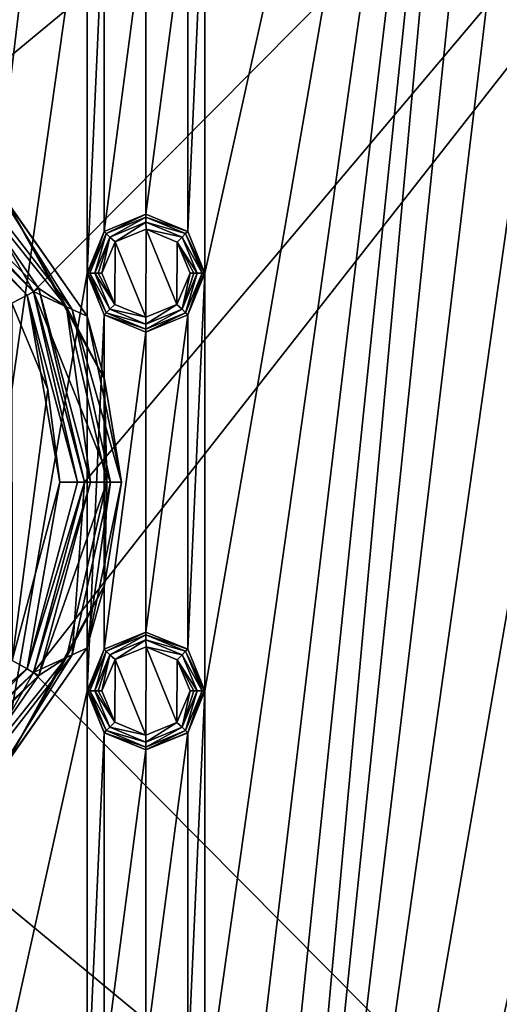
# Model space of a CAD drawing. Units: millimetres. Extents: x -100 to 100, y -100 to 100.
# Drawn here: x 13 to 32, y -21 to 19 of the extents above; entities that cross this region are included whole.
import ezdxf

# ---------------------------------------------------------------- set-up
doc = ezdxf.new("R2010")
doc.units = ezdxf.units.MM
doc.header["$LTSCALE"] = 65.185185
for name, color, linetype in [('127', 7, 'CONTINUOUS'), ('128', 7, 'CONTINUOUS'), ('129', 7, 'CONTINUOUS'), ('130', 7, 'CONTINUOUS'), ('131', 7, 'CONTINUOUS'), ('132', 7, 'CONTINUOUS'), ('133', 7, 'CONTINUOUS'), ('134', 7, 'CONTINUOUS'), ('135', 7, 'CONTINUOUS'), ('163', 7, 'CONTINUOUS'), ('164', 7, 'CONTINUOUS'), ('165', 7, 'CONTINUOUS'), ('166', 7, 'CONTINUOUS'), ('167', 7, 'CONTINUOUS'), ('168', 7, 'CONTINUOUS'), ('169', 7, 'CONTINUOUS'), ('170', 7, 'CONTINUOUS'), ('171', 7, 'CONTINUOUS'), ('757', 7, 'CONTINUOUS'), ('758', 7, 'CONTINUOUS'), ('759', 7, 'CONTINUOUS'), ('760', 7, 'CONTINUOUS'), ('761', 7, 'CONTINUOUS'), ('763', 7, 'CONTINUOUS'), ('764', 7, 'CONTINUOUS'), ('768', 7, 'CONTINUOUS'), ('769', 7, 'CONTINUOUS'), ('770', 7, 'CONTINUOUS'), ('771', 7, 'CONTINUOUS'), ('787', 7, 'CONTINUOUS'), ('805', 7, 'CONTINUOUS')]:
    doc.layers.add(name, color=color, linetype=linetype)

msp = doc.modelspace()

# ---------------------------------------------------------------- linework, layer by layer
at = {"layer": '127', "linetype": 'Continuous'}
for points in [[(18, -6.101, -0.5), (16.303, -6.803, -2.193), (16.302, -6.804, -0.5), (18, -6.101, -0.5)], [(18, -6.1, -2.193), (16.303, -6.803, -2.193), (18, -6.101, -0.5), (18, -6.1, -2.193)], [(19.697, -6.803, -2.193), (18, -6.1, -2.193), (19.698, -6.804, -0.5), (19.697, -6.803, -2.193)], [(19.698, -6.804, -0.5), (18, -6.1, -2.193), (18, -6.101, -0.5), (19.698, -6.804, -0.5)], [(16.303, -6.803, -2.193), (15.6, -8.5, -2.193), (16.302, -6.804, -0.5), (16.303, -6.803, -2.193)], [(15.6, -8.5, -2.193), (15.6, -8.5, -0.5), (16.302, -6.804, -0.5), (15.6, -8.5, -2.193)], [(20.4, -8.5, -2.193), (19.697, -6.803, -2.193), (20.4, -8.5, -0.5), (20.4, -8.5, -2.193)], [(20.4, -8.5, -0.5), (19.697, -6.803, -2.193), (19.698, -6.804, -0.5), (20.4, -8.5, -0.5)]]:
    msp.add_3dface(points, dxfattribs=at)
at = {"layer": '128', "linetype": 'Continuous'}
for points in [[(15.6, -8.5, -0.5), (15.6, -8.5, -2.193), (16.303, -10.197, -2.193), (15.6, -8.5, -0.5)], [(15.6, -8.5, -0.5), (16.303, -10.197, -2.193), (16.302, -10.196, -0.5), (15.6, -8.5, -0.5)], [(19.697, -10.197, -2.193), (20.4, -8.5, -2.193), (19.698, -10.196, -0.5), (19.697, -10.197, -2.193)], [(20.4, -8.5, -2.193), (20.4, -8.5, -0.5), (19.698, -10.196, -0.5), (20.4, -8.5, -2.193)], [(16.303, -10.197, -2.193), (18, -10.9, -2.193), (16.302, -10.196, -0.5), (16.303, -10.197, -2.193)], [(16.302, -10.196, -0.5), (18, -10.9, -2.193), (18, -10.899, -0.5), (16.302, -10.196, -0.5)], [(18, -10.899, -0.5), (19.697, -10.197, -2.193), (19.698, -10.196, -0.5), (18, -10.899, -0.5)], [(18, -10.9, -2.193), (19.697, -10.197, -2.193), (18, -10.899, -0.5), (18, -10.9, -2.193)]]:
    msp.add_3dface(points, dxfattribs=at)
at = {"layer": '129', "linetype": 'Continuous'}
for points in [[(16.303, -10.197, -2.193), (15.6, -8.5, -2.193), (16.386, -10.114, -2.476), (16.303, -10.197, -2.193)], [(16.386, -10.114, -2.476), (15.6, -8.5, -2.193), (15.63, -8.5, -2.346), (16.386, -10.114, -2.476)], [(15.717, -8.5, -2.476), (16.386, -10.114, -2.476), (15.63, -8.5, -2.346), (15.717, -8.5, -2.476)], [(20.283, -8.5, -2.476), (19.697, -10.197, -2.193), (19.614, -10.114, -2.476), (20.283, -8.5, -2.476)], [(20.4, -8.5, -2.193), (19.697, -10.197, -2.193), (20.37, -8.5, -2.346), (20.4, -8.5, -2.193)], [(20.37, -8.5, -2.346), (19.697, -10.197, -2.193), (20.283, -8.5, -2.476), (20.37, -8.5, -2.346)], [(18, -10.783, -2.476), (16.303, -10.197, -2.193), (16.386, -10.114, -2.476), (18, -10.783, -2.476)], [(18, -10.9, -2.193), (16.303, -10.197, -2.193), (18, -10.783, -2.476), (18, -10.9, -2.193)], [(19.697, -10.197, -2.193), (18, -10.9, -2.193), (19.614, -10.114, -2.476), (19.697, -10.197, -2.193)], [(19.614, -10.114, -2.476), (18, -10.9, -2.193), (18, -10.783, -2.476), (19.614, -10.114, -2.476)]]:
    msp.add_3dface(points, dxfattribs=at)
at = {"layer": '130', "linetype": 'Continuous'}
for points in [[(16.303, -6.803, -2.193), (18, -6.1, -2.193), (16.386, -6.886, -2.476), (16.303, -6.803, -2.193)], [(16.386, -6.886, -2.476), (18, -6.1, -2.193), (18, -6.217, -2.476), (16.386, -6.886, -2.476)], [(18, -6.1, -2.193), (19.697, -6.803, -2.193), (18, -6.217, -2.476), (18, -6.1, -2.193)], [(18, -6.217, -2.476), (19.697, -6.803, -2.193), (19.614, -6.886, -2.476), (18, -6.217, -2.476)], [(15.6, -8.5, -2.193), (16.303, -6.803, -2.193), (15.63, -8.5, -2.346), (15.6, -8.5, -2.193)], [(16.303, -6.803, -2.193), (15.717, -8.5, -2.476), (15.63, -8.5, -2.346), (16.303, -6.803, -2.193)], [(15.717, -8.5, -2.476), (16.303, -6.803, -2.193), (16.386, -6.886, -2.476), (15.717, -8.5, -2.476)], [(19.697, -6.803, -2.193), (20.4, -8.5, -2.193), (19.614, -6.886, -2.476), (19.697, -6.803, -2.193)], [(20.4, -8.5, -2.193), (20.37, -8.5, -2.346), (19.614, -6.886, -2.476), (20.4, -8.5, -2.193)], [(20.37, -8.5, -2.346), (20.283, -8.5, -2.476), (19.614, -6.886, -2.476), (20.37, -8.5, -2.346)]]:
    msp.add_3dface(points, dxfattribs=at)
at = {"layer": '131', "linetype": 'Continuous'}
for points in [[(16.386, -6.886, -2.476), (18, -6.217, -2.476), (16.532, -7.032, -2.683), (16.386, -6.886, -2.476)], [(16.532, -7.032, -2.683), (18, -6.217, -2.476), (18, -6.424, -2.683), (16.532, -7.032, -2.683)], [(18, -6.217, -2.476), (19.614, -6.886, -2.476), (18, -6.424, -2.683), (18, -6.217, -2.476)], [(18, -6.424, -2.683), (19.614, -6.886, -2.476), (19.468, -7.032, -2.683), (18, -6.424, -2.683)], [(15.717, -8.5, -2.476), (16.386, -6.886, -2.476), (15.924, -8.5, -2.683), (15.717, -8.5, -2.476)], [(15.924, -8.5, -2.683), (16.386, -6.886, -2.476), (16.532, -7.032, -2.683), (15.924, -8.5, -2.683)], [(19.614, -6.886, -2.476), (20.283, -8.5, -2.476), (19.468, -7.032, -2.683), (19.614, -6.886, -2.476)], [(19.468, -7.032, -2.683), (20.283, -8.5, -2.476), (20.076, -8.5, -2.683), (19.468, -7.032, -2.683)]]:
    msp.add_3dface(points, dxfattribs=at)
at = {"layer": '132', "linetype": 'Continuous'}
for points in [[(16.386, -10.114, -2.476), (15.717, -8.5, -2.476), (16.532, -9.968, -2.683), (16.386, -10.114, -2.476)], [(15.717, -8.5, -2.476), (15.924, -8.5, -2.683), (16.532, -9.968, -2.683), (15.717, -8.5, -2.476)], [(20.076, -8.5, -2.683), (19.614, -10.114, -2.476), (19.468, -9.968, -2.683), (20.076, -8.5, -2.683)], [(20.283, -8.5, -2.476), (19.614, -10.114, -2.476), (20.076, -8.5, -2.683), (20.283, -8.5, -2.476)], [(18, -10.576, -2.683), (16.386, -10.114, -2.476), (16.532, -9.968, -2.683), (18, -10.576, -2.683)], [(19.614, -10.114, -2.476), (18, -10.783, -2.476), (19.468, -9.968, -2.683), (19.614, -10.114, -2.476)], [(19.468, -9.968, -2.683), (18, -10.783, -2.476), (18, -10.576, -2.683), (19.468, -9.968, -2.683)], [(18, -10.783, -2.476), (16.386, -10.114, -2.476), (18, -10.576, -2.683), (18, -10.783, -2.476)]]:
    msp.add_3dface(points, dxfattribs=at)
at = {"layer": '133', "linetype": 'Continuous'}
for points in [[(16.532, -9.968, -2.683), (15.924, -8.5, -2.683), (16.733, -9.768, -2.8), (16.532, -9.968, -2.683)], [(16.733, -9.768, -2.8), (15.924, -8.5, -2.683), (16.054, -8.5, -2.77), (16.733, -9.768, -2.8)], [(16.207, -8.5, -2.8), (16.733, -9.768, -2.8), (16.054, -8.5, -2.77), (16.207, -8.5, -2.8)], [(19.793, -8.5, -2.8), (19.468, -9.968, -2.683), (19.259, -9.776, -2.8), (19.793, -8.5, -2.8)], [(20.076, -8.5, -2.683), (19.468, -9.968, -2.683), (19.946, -8.5, -2.77), (20.076, -8.5, -2.683)], [(19.946, -8.5, -2.77), (19.468, -9.968, -2.683), (19.793, -8.5, -2.8), (19.946, -8.5, -2.77)], [(17.993, -10.293, -2.8), (16.532, -9.968, -2.683), (16.733, -9.768, -2.8), (17.993, -10.293, -2.8)], [(18, -10.576, -2.683), (16.532, -9.968, -2.683), (17.993, -10.293, -2.8), (18, -10.576, -2.683)], [(19.259, -9.776, -2.8), (18, -10.576, -2.683), (17.993, -10.293, -2.8), (19.259, -9.776, -2.8)], [(19.468, -9.968, -2.683), (18, -10.576, -2.683), (19.259, -9.776, -2.8), (19.468, -9.968, -2.683)]]:
    msp.add_3dface(points, dxfattribs=at)
at = {"layer": '134', "linetype": 'Continuous'}
for points in [[(16.532, -7.032, -2.683), (18, -6.424, -2.683), (16.741, -7.224, -2.8), (16.532, -7.032, -2.683)], [(16.741, -7.224, -2.8), (18, -6.424, -2.683), (18.007, -6.707, -2.8), (16.741, -7.224, -2.8)], [(18, -6.424, -2.683), (19.468, -7.032, -2.683), (18.007, -6.707, -2.8), (18, -6.424, -2.683)], [(18.007, -6.707, -2.8), (19.468, -7.032, -2.683), (19.267, -7.232, -2.8), (18.007, -6.707, -2.8)], [(15.924, -8.5, -2.683), (16.532, -7.032, -2.683), (16.054, -8.5, -2.77), (15.924, -8.5, -2.683)], [(16.532, -7.032, -2.683), (16.207, -8.5, -2.8), (16.054, -8.5, -2.77), (16.532, -7.032, -2.683)], [(16.207, -8.5, -2.8), (16.532, -7.032, -2.683), (16.741, -7.224, -2.8), (16.207, -8.5, -2.8)], [(19.468, -7.032, -2.683), (20.076, -8.5, -2.683), (19.267, -7.232, -2.8), (19.468, -7.032, -2.683)], [(20.076, -8.5, -2.683), (19.946, -8.5, -2.77), (19.267, -7.232, -2.8), (20.076, -8.5, -2.683)], [(19.946, -8.5, -2.77), (19.793, -8.5, -2.8), (19.267, -7.232, -2.8), (19.946, -8.5, -2.77)]]:
    msp.add_3dface(points, dxfattribs=at)
at = {"layer": '135', "linetype": 'Continuous'}
for points in [[(17.993, -10.293, -2.8), (16.741, -7.224, -2.8), (18.007, -6.707, -2.8), (17.993, -10.293, -2.8)], [(19.259, -9.776, -2.8), (17.993, -10.293, -2.8), (18.007, -6.707, -2.8), (19.259, -9.776, -2.8)], [(19.259, -9.776, -2.8), (18.007, -6.707, -2.8), (19.267, -7.232, -2.8), (19.259, -9.776, -2.8)], [(16.733, -9.768, -2.8), (16.207, -8.5, -2.8), (16.741, -7.224, -2.8), (16.733, -9.768, -2.8)], [(17.993, -10.293, -2.8), (16.733, -9.768, -2.8), (16.741, -7.224, -2.8), (17.993, -10.293, -2.8)], [(19.793, -8.5, -2.8), (19.259, -9.776, -2.8), (19.267, -7.232, -2.8), (19.793, -8.5, -2.8)]]:
    msp.add_3dface(points, dxfattribs=at)
at = {"layer": '163', "linetype": 'Continuous'}
for points in [[(18, 10.899, -0.5), (16.303, 10.197, -2.193), (16.302, 10.196, -0.5), (18, 10.899, -0.5)], [(18, 10.9, -2.193), (16.303, 10.197, -2.193), (18, 10.899, -0.5), (18, 10.9, -2.193)], [(19.697, 10.197, -2.193), (18, 10.9, -2.193), (19.698, 10.196, -0.5), (19.697, 10.197, -2.193)], [(19.698, 10.196, -0.5), (18, 10.9, -2.193), (18, 10.899, -0.5), (19.698, 10.196, -0.5)], [(16.303, 10.197, -2.193), (15.6, 8.5, -2.193), (16.302, 10.196, -0.5), (16.303, 10.197, -2.193)], [(15.6, 8.5, -2.193), (15.6, 8.5, -0.5), (16.302, 10.196, -0.5), (15.6, 8.5, -2.193)], [(20.4, 8.5, -2.193), (19.697, 10.197, -2.193), (20.4, 8.5, -0.5), (20.4, 8.5, -2.193)], [(20.4, 8.5, -0.5), (19.697, 10.197, -2.193), (19.698, 10.196, -0.5), (20.4, 8.5, -0.5)]]:
    msp.add_3dface(points, dxfattribs=at)
at = {"layer": '164', "linetype": 'Continuous'}
for points in [[(15.6, 8.5, -0.5), (15.6, 8.5, -2.193), (16.303, 6.803, -2.193), (15.6, 8.5, -0.5)], [(15.6, 8.5, -0.5), (16.303, 6.803, -2.193), (16.302, 6.804, -0.5), (15.6, 8.5, -0.5)], [(19.697, 6.803, -2.193), (20.4, 8.5, -2.193), (19.698, 6.804, -0.5), (19.697, 6.803, -2.193)], [(20.4, 8.5, -2.193), (20.4, 8.5, -0.5), (19.698, 6.804, -0.5), (20.4, 8.5, -2.193)], [(16.303, 6.803, -2.193), (18, 6.1, -2.193), (16.302, 6.804, -0.5), (16.303, 6.803, -2.193)], [(16.302, 6.804, -0.5), (18, 6.1, -2.193), (18, 6.101, -0.5), (16.302, 6.804, -0.5)], [(18, 6.101, -0.5), (19.697, 6.803, -2.193), (19.698, 6.804, -0.5), (18, 6.101, -0.5)], [(18, 6.1, -2.193), (19.697, 6.803, -2.193), (18, 6.101, -0.5), (18, 6.1, -2.193)]]:
    msp.add_3dface(points, dxfattribs=at)
at = {"layer": '165', "linetype": 'Continuous'}
for points in [[(16.303, 6.803, -2.193), (15.6, 8.5, -2.193), (16.386, 6.886, -2.476), (16.303, 6.803, -2.193)], [(16.386, 6.886, -2.476), (15.6, 8.5, -2.193), (15.63, 8.5, -2.346), (16.386, 6.886, -2.476)], [(15.717, 8.5, -2.476), (16.386, 6.886, -2.476), (15.63, 8.5, -2.346), (15.717, 8.5, -2.476)], [(20.283, 8.5, -2.476), (19.697, 6.803, -2.193), (19.614, 6.886, -2.476), (20.283, 8.5, -2.476)], [(20.4, 8.5, -2.193), (19.697, 6.803, -2.193), (20.37, 8.5, -2.346), (20.4, 8.5, -2.193)], [(20.37, 8.5, -2.346), (19.697, 6.803, -2.193), (20.283, 8.5, -2.476), (20.37, 8.5, -2.346)], [(18, 6.217, -2.476), (16.303, 6.803, -2.193), (16.386, 6.886, -2.476), (18, 6.217, -2.476)], [(19.697, 6.803, -2.193), (18, 6.1, -2.193), (19.614, 6.886, -2.476), (19.697, 6.803, -2.193)], [(19.614, 6.886, -2.476), (18, 6.1, -2.193), (18, 6.217, -2.476), (19.614, 6.886, -2.476)], [(18, 6.1, -2.193), (16.303, 6.803, -2.193), (18, 6.217, -2.476), (18, 6.1, -2.193)]]:
    msp.add_3dface(points, dxfattribs=at)
at = {"layer": '166', "linetype": 'Continuous'}
for points in [[(16.303, 10.197, -2.193), (18, 10.9, -2.193), (16.386, 10.114, -2.476), (16.303, 10.197, -2.193)], [(16.386, 10.114, -2.476), (18, 10.9, -2.193), (18, 10.783, -2.476), (16.386, 10.114, -2.476)], [(18, 10.9, -2.193), (19.697, 10.197, -2.193), (18, 10.783, -2.476), (18, 10.9, -2.193)], [(18, 10.783, -2.476), (19.697, 10.197, -2.193), (19.614, 10.114, -2.476), (18, 10.783, -2.476)], [(15.6, 8.5, -2.193), (16.303, 10.197, -2.193), (15.63, 8.5, -2.346), (15.6, 8.5, -2.193)], [(16.303, 10.197, -2.193), (15.717, 8.5, -2.476), (15.63, 8.5, -2.346), (16.303, 10.197, -2.193)], [(15.717, 8.5, -2.476), (16.303, 10.197, -2.193), (16.386, 10.114, -2.476), (15.717, 8.5, -2.476)], [(19.697, 10.197, -2.193), (20.4, 8.5, -2.193), (19.614, 10.114, -2.476), (19.697, 10.197, -2.193)], [(20.4, 8.5, -2.193), (20.37, 8.5, -2.346), (19.614, 10.114, -2.476), (20.4, 8.5, -2.193)], [(20.37, 8.5, -2.346), (20.283, 8.5, -2.476), (19.614, 10.114, -2.476), (20.37, 8.5, -2.346)]]:
    msp.add_3dface(points, dxfattribs=at)
at = {"layer": '167', "linetype": 'Continuous'}
for points in [[(16.386, 10.114, -2.476), (18, 10.783, -2.476), (16.532, 9.968, -2.683), (16.386, 10.114, -2.476)], [(16.532, 9.968, -2.683), (18, 10.783, -2.476), (18, 10.576, -2.683), (16.532, 9.968, -2.683)], [(18, 10.783, -2.476), (19.614, 10.114, -2.476), (18, 10.576, -2.683), (18, 10.783, -2.476)], [(18, 10.576, -2.683), (19.614, 10.114, -2.476), (19.468, 9.968, -2.683), (18, 10.576, -2.683)], [(15.717, 8.5, -2.476), (16.386, 10.114, -2.476), (15.924, 8.5, -2.683), (15.717, 8.5, -2.476)], [(15.924, 8.5, -2.683), (16.386, 10.114, -2.476), (16.532, 9.968, -2.683), (15.924, 8.5, -2.683)], [(19.614, 10.114, -2.476), (20.283, 8.5, -2.476), (19.468, 9.968, -2.683), (19.614, 10.114, -2.476)], [(19.468, 9.968, -2.683), (20.283, 8.5, -2.476), (20.076, 8.5, -2.683), (19.468, 9.968, -2.683)]]:
    msp.add_3dface(points, dxfattribs=at)
at = {"layer": '168', "linetype": 'Continuous'}
for points in [[(16.386, 6.886, -2.476), (15.717, 8.5, -2.476), (16.532, 7.032, -2.683), (16.386, 6.886, -2.476)], [(15.717, 8.5, -2.476), (15.924, 8.5, -2.683), (16.532, 7.032, -2.683), (15.717, 8.5, -2.476)], [(20.076, 8.5, -2.683), (19.614, 6.886, -2.476), (19.468, 7.032, -2.683), (20.076, 8.5, -2.683)], [(20.283, 8.5, -2.476), (19.614, 6.886, -2.476), (20.076, 8.5, -2.683), (20.283, 8.5, -2.476)], [(18, 6.424, -2.683), (16.386, 6.886, -2.476), (16.532, 7.032, -2.683), (18, 6.424, -2.683)], [(18, 6.217, -2.476), (16.386, 6.886, -2.476), (18, 6.424, -2.683), (18, 6.217, -2.476)], [(19.614, 6.886, -2.476), (18, 6.217, -2.476), (19.468, 7.032, -2.683), (19.614, 6.886, -2.476)], [(19.468, 7.032, -2.683), (18, 6.217, -2.476), (18, 6.424, -2.683), (19.468, 7.032, -2.683)]]:
    msp.add_3dface(points, dxfattribs=at)
at = {"layer": '169', "linetype": 'Continuous'}
for points in [[(16.532, 7.032, -2.683), (15.924, 8.5, -2.683), (16.733, 7.232, -2.8), (16.532, 7.032, -2.683)], [(16.733, 7.232, -2.8), (15.924, 8.5, -2.683), (16.054, 8.5, -2.77), (16.733, 7.232, -2.8)], [(16.207, 8.5, -2.8), (16.733, 7.232, -2.8), (16.054, 8.5, -2.77), (16.207, 8.5, -2.8)], [(19.793, 8.5, -2.8), (19.468, 7.032, -2.683), (19.259, 7.224, -2.8), (19.793, 8.5, -2.8)], [(20.076, 8.5, -2.683), (19.468, 7.032, -2.683), (19.946, 8.5, -2.77), (20.076, 8.5, -2.683)], [(19.946, 8.5, -2.77), (19.468, 7.032, -2.683), (19.793, 8.5, -2.8), (19.946, 8.5, -2.77)], [(17.993, 6.707, -2.8), (16.532, 7.032, -2.683), (16.733, 7.232, -2.8), (17.993, 6.707, -2.8)], [(19.259, 7.224, -2.8), (18, 6.424, -2.683), (17.993, 6.707, -2.8), (19.259, 7.224, -2.8)], [(19.468, 7.032, -2.683), (18, 6.424, -2.683), (19.259, 7.224, -2.8), (19.468, 7.032, -2.683)], [(18, 6.424, -2.683), (16.532, 7.032, -2.683), (17.993, 6.707, -2.8), (18, 6.424, -2.683)]]:
    msp.add_3dface(points, dxfattribs=at)
at = {"layer": '170', "linetype": 'Continuous'}
for points in [[(16.532, 9.968, -2.683), (18, 10.576, -2.683), (16.741, 9.776, -2.8), (16.532, 9.968, -2.683)], [(16.741, 9.776, -2.8), (18, 10.576, -2.683), (18.007, 10.293, -2.8), (16.741, 9.776, -2.8)], [(18, 10.576, -2.683), (19.468, 9.968, -2.683), (18.007, 10.293, -2.8), (18, 10.576, -2.683)], [(18.007, 10.293, -2.8), (19.468, 9.968, -2.683), (19.267, 9.768, -2.8), (18.007, 10.293, -2.8)], [(15.924, 8.5, -2.683), (16.532, 9.968, -2.683), (16.054, 8.5, -2.77), (15.924, 8.5, -2.683)], [(16.532, 9.968, -2.683), (16.207, 8.5, -2.8), (16.054, 8.5, -2.77), (16.532, 9.968, -2.683)], [(16.207, 8.5, -2.8), (16.532, 9.968, -2.683), (16.741, 9.776, -2.8), (16.207, 8.5, -2.8)], [(19.468, 9.968, -2.683), (20.076, 8.5, -2.683), (19.267, 9.768, -2.8), (19.468, 9.968, -2.683)], [(20.076, 8.5, -2.683), (19.946, 8.5, -2.77), (19.267, 9.768, -2.8), (20.076, 8.5, -2.683)], [(19.946, 8.5, -2.77), (19.793, 8.5, -2.8), (19.267, 9.768, -2.8), (19.946, 8.5, -2.77)]]:
    msp.add_3dface(points, dxfattribs=at)
at = {"layer": '171', "linetype": 'Continuous'}
for points in [[(17.993, 6.707, -2.8), (16.741, 9.776, -2.8), (18.007, 10.293, -2.8), (17.993, 6.707, -2.8)], [(19.259, 7.224, -2.8), (17.993, 6.707, -2.8), (18.007, 10.293, -2.8), (19.259, 7.224, -2.8)], [(19.259, 7.224, -2.8), (18.007, 10.293, -2.8), (19.267, 9.768, -2.8), (19.259, 7.224, -2.8)], [(16.733, 7.232, -2.8), (16.207, 8.5, -2.8), (16.741, 9.776, -2.8), (16.733, 7.232, -2.8)], [(17.993, 6.707, -2.8), (16.733, 7.232, -2.8), (16.741, 9.776, -2.8), (17.993, 6.707, -2.8)], [(19.793, 8.5, -2.8), (19.259, 7.224, -2.8), (19.267, 9.768, -2.8), (19.793, 8.5, -2.8)]]:
    msp.add_3dface(points, dxfattribs=at)
at = {"layer": '757', "linetype": 'Continuous'}
for points in [[(14.001, 3.769, 24.5), (12.535, 7.287, 24.5), (12.552, -7.258, 24.5), (14.001, 3.769, 24.5)], [(14.5, 0, 24.5), (14.001, 3.769, 24.5), (12.552, -7.258, 24.5), (14.5, 0, 24.5)]]:
    msp.add_3dface(points, dxfattribs=at)
at = {"layer": '758', "linetype": 'Continuous'}
for points in [[(7.604, 13.17, 24.207), (13.17, 7.604, 24.207), (7.753, 13.422, 23.5), (7.604, 13.17, 24.207)], [(7.753, 13.422, 23.5), (13.17, 7.604, 24.207), (13.424, 7.749, 23.5), (7.753, 13.422, 23.5)], [(7.604, 13.17, 24.207), (12.535, 7.287, 24.5), (13.17, 7.604, 24.207), (7.604, 13.17, 24.207)], [(13.17, 7.604, 24.207), (15.207, 0, 24.207), (13.424, 7.749, 23.5), (13.17, 7.604, 24.207)], [(13.424, 7.749, 23.5), (15.207, 0, 24.207), (15.5, -0.009, 23.5), (13.424, 7.749, 23.5)], [(12.535, 7.287, 24.5), (14.001, 3.769, 24.5), (13.17, 7.604, 24.207), (12.535, 7.287, 24.5)], [(14.001, 3.769, 24.5), (14.5, 0, 24.5), (13.17, 7.604, 24.207), (14.001, 3.769, 24.5)], [(13.17, 7.604, 24.207), (14.5, 0, 24.5), (15.207, 0, 24.207), (13.17, 7.604, 24.207)]]:
    msp.add_3dface(points, dxfattribs=at)
at = {"layer": '759', "linetype": 'Continuous'}
for points in [[(14.5, 0, 24.5), (12.552, -7.258, 24.5), (13.17, -7.604, 24.207), (14.5, 0, 24.5)], [(15.207, 0, 24.207), (14.5, 0, 24.5), (13.17, -7.604, 24.207), (15.207, 0, 24.207)], [(15.5, -0.009, 23.5), (15.207, 0, 24.207), (13.17, -7.604, 24.207), (15.5, -0.009, 23.5)], [(15.5, -0.009, 23.5), (13.17, -7.604, 24.207), (13.419, -7.757, 23.5), (15.5, -0.009, 23.5)], [(12.552, -7.258, 24.5), (7.264, -12.548, 24.5), (13.17, -7.604, 24.207), (12.552, -7.258, 24.5)], [(13.17, -7.604, 24.207), (7.264, -12.548, 24.5), (7.604, -13.17, 24.207), (13.17, -7.604, 24.207)], [(13.17, -7.604, 24.207), (7.604, -13.17, 24.207), (13.419, -7.757, 23.5), (13.17, -7.604, 24.207)], [(13.419, -7.757, 23.5), (7.604, -13.17, 24.207), (7.745, -13.427, 23.5), (13.419, -7.757, 23.5)]]:
    msp.add_3dface(points, dxfattribs=at)
at = {"layer": '760', "linetype": 'Continuous'}
for points in [[(15.5, 0, 14.791), (15.5, -0.009, 23.5), (13.424, -7.749, 14.791), (15.5, 0, 14.791)], [(15.5, -0.009, 23.5), (13.419, -7.757, 23.5), (13.424, -7.749, 14.791), (15.5, -0.009, 23.5)], [(13.419, -7.757, 23.5), (7.745, -13.427, 23.5), (7.752, -13.422, 14.791), (13.419, -7.757, 23.5)], [(13.424, -7.749, 14.791), (13.419, -7.757, 23.5), (7.752, -13.422, 14.791), (13.424, -7.749, 14.791)]]:
    msp.add_3dface(points, dxfattribs=at)
at = {"layer": '761', "linetype": 'Continuous'}
for points in [[(15.5, 0, 14.791), (13.424, -7.749, 14.791), (15.745, 0, 13.97), (15.5, 0, 14.791)], [(15.745, 0, 13.97), (13.636, -7.873, 13.97), (16.4, 0, 13.417), (15.745, 0, 13.97)], [(16.4, 0, 13.417), (13.636, -7.873, 13.97), (14.766, -7.136, 13.417), (16.4, 0, 13.417)], [(13.424, -7.749, 14.791), (13.636, -7.873, 13.97), (15.745, 0, 13.97), (13.424, -7.749, 14.791)], [(14.766, -7.136, 13.417), (13.636, -7.873, 13.97), (10.196, -12.845, 13.417), (14.766, -7.136, 13.417)], [(13.424, -7.749, 14.791), (7.752, -13.422, 14.791), (13.636, -7.873, 13.97), (13.424, -7.749, 14.791)], [(7.752, -13.422, 14.791), (7.872, -13.636, 13.97), (13.636, -7.873, 13.97), (7.752, -13.422, 14.791)], [(13.636, -7.873, 13.97), (7.872, -13.636, 13.97), (10.196, -12.845, 13.417), (13.636, -7.873, 13.97)]]:
    msp.add_3dface(points, dxfattribs=at)
at = {"layer": '763', "linetype": 'Continuous'}
for points in [[(11.63, 12.399, 12.5), (15.6, 6.756, 12.5), (11.63, 12.399, 7), (11.63, 12.399, 12.5)], [(11.63, 12.399, 7), (15.6, 6.756, 12.5), (15.6, 6.756, 7), (11.63, 12.399, 7)], [(17, -0.009, 12.5), (17, 0, 7), (15.6, 6.756, 7), (17, -0.009, 12.5)], [(15.6, 6.756, 12.5), (17, -0.009, 12.5), (15.6, 6.756, 7), (15.6, 6.756, 12.5)], [(15.598, -6.76, 7), (17, 0, 7), (17, -0.009, 12.5), (15.598, -6.76, 7)], [(15.597, -6.762, 12.5), (15.598, -6.76, 7), (17, -0.009, 12.5), (15.597, -6.762, 12.5)], [(11.628, -12.401, 12.5), (11.629, -12.401, 7), (15.597, -6.762, 12.5), (11.628, -12.401, 12.5)], [(11.629, -12.401, 7), (15.598, -6.76, 7), (15.597, -6.762, 12.5), (11.629, -12.401, 7)]]:
    msp.add_3dface(points, dxfattribs=at)
at = {"layer": '764', "linetype": 'Continuous'}
for points in [[(13.423, 7.75, 5.5), (7.75, 13.423, 5.5), (10.594, 12.729, 5.939), (13.423, 7.75, 5.5)], [(14.995, 7.029, 5.939), (13.423, 7.75, 5.5), (10.594, 12.729, 5.939), (14.995, 7.029, 5.939)], [(11.63, 12.399, 7), (14.995, 7.029, 5.939), (10.594, 12.729, 5.939), (11.63, 12.399, 7)], [(11.63, 12.399, 7), (15.6, 6.756, 7), (14.995, 7.029, 5.939), (11.63, 12.399, 7)], [(15.5, 0, 5.5), (13.423, 7.75, 5.5), (16.561, 0, 5.939), (15.5, 0, 5.5)], [(16.561, 0, 5.939), (13.423, 7.75, 5.5), (14.995, 7.029, 5.939), (16.561, 0, 5.939)], [(15.6, 6.756, 7), (17, 0, 7), (14.995, 7.029, 5.939), (15.6, 6.756, 7)], [(17, 0, 7), (16.561, 0, 5.939), (14.995, 7.029, 5.939), (17, 0, 7)]]:
    msp.add_3dface(points, dxfattribs=at)
at = {"layer": '768', "linetype": 'Continuous'}
for points in [[(13.423, -7.75, 5.5), (15.5, 0, 5.5), (14.995, -7.029, 5.939), (13.423, -7.75, 5.5)], [(15.5, 0, 5.5), (16.561, 0, 5.939), (14.995, -7.029, 5.939), (15.5, 0, 5.5)], [(16.561, 0, 5.939), (15.598, -6.76, 7), (14.995, -7.029, 5.939), (16.561, 0, 5.939)], [(17, 0, 7), (15.598, -6.76, 7), (16.561, 0, 5.939), (17, 0, 7)], [(15.598, -6.76, 7), (11.629, -12.401, 7), (14.995, -7.029, 5.939), (15.598, -6.76, 7)], [(10.594, -12.729, 5.939), (13.423, -7.75, 5.5), (14.995, -7.029, 5.939), (10.594, -12.729, 5.939)], [(11.629, -12.401, 7), (10.594, -12.729, 5.939), (14.995, -7.029, 5.939), (11.629, -12.401, 7)], [(7.75, -13.423, 5.5), (13.423, -7.75, 5.5), (10.594, -12.729, 5.939), (7.75, -13.423, 5.5)]]:
    msp.add_3dface(points, dxfattribs=at)
at = {"layer": '769', "linetype": 'Continuous'}
for points in [[(13.421, 7.754, 14.791), (7.873, 13.635, 13.97), (7.746, 13.425, 14.791), (13.421, 7.754, 14.791)], [(13.636, 7.872, 13.97), (10.197, 12.844, 13.417), (7.873, 13.635, 13.97), (13.636, 7.872, 13.97)], [(13.636, 7.872, 13.97), (7.873, 13.635, 13.97), (13.421, 7.754, 14.791), (13.636, 7.872, 13.97)], [(14.767, 7.135, 13.417), (10.197, 12.844, 13.417), (13.636, 7.872, 13.97), (14.767, 7.135, 13.417)], [(15.5, 0, 14.791), (13.636, 7.872, 13.97), (13.421, 7.754, 14.791), (15.5, 0, 14.791)], [(15.5, 0, 14.791), (15.745, 0, 13.97), (13.636, 7.872, 13.97), (15.5, 0, 14.791)], [(15.745, 0, 13.97), (14.767, 7.135, 13.417), (13.636, 7.872, 13.97), (15.745, 0, 13.97)], [(15.745, 0, 13.97), (16.4, 0, 13.417), (14.767, 7.135, 13.417), (15.745, 0, 13.97)]]:
    msp.add_3dface(points, dxfattribs=at)
at = {"layer": '770', "linetype": 'Continuous'}
for points in [[(10.197, 12.844, 13.417), (14.767, 7.135, 13.417), (12.266, 11.533, 13.048), (10.197, 12.844, 13.417)], [(15.6, 6.756, 12.5), (11.63, 12.399, 12.5), (12.266, 11.533, 13.048), (15.6, 6.756, 12.5)], [(15.6, 6.756, 12.5), (12.266, 11.533, 13.048), (16.307, 4.191, 13.048), (15.6, 6.756, 12.5)], [(12.266, 11.533, 13.048), (14.767, 7.135, 13.417), (16.307, 4.191, 13.048), (12.266, 11.533, 13.048)], [(14.767, 7.135, 13.417), (16.4, 0, 13.417), (16.307, 4.191, 13.048), (14.767, 7.135, 13.417)], [(17, -0.009, 12.5), (15.6, 6.756, 12.5), (16.307, 4.191, 13.048), (17, -0.009, 12.5)], [(16.307, 4.191, 13.048), (16.4, 0, 13.417), (16.307, -4.19, 13.048), (16.307, 4.191, 13.048)], [(17, -0.009, 12.5), (16.307, 4.191, 13.048), (16.307, -4.19, 13.048), (17, -0.009, 12.5)], [(16.4, 0, 13.417), (14.766, -7.136, 13.417), (16.307, -4.19, 13.048), (16.4, 0, 13.417)], [(15.597, -6.762, 12.5), (17, -0.009, 12.5), (16.307, -4.19, 13.048), (15.597, -6.762, 12.5)], [(16.307, -4.19, 13.048), (14.766, -7.136, 13.417), (12.267, -11.533, 13.048), (16.307, -4.19, 13.048)], [(15.597, -6.762, 12.5), (16.307, -4.19, 13.048), (12.267, -11.533, 13.048), (15.597, -6.762, 12.5)], [(11.628, -12.401, 12.5), (15.597, -6.762, 12.5), (12.267, -11.533, 13.048), (11.628, -12.401, 12.5)], [(14.766, -7.136, 13.417), (10.196, -12.845, 13.417), (12.267, -11.533, 13.048), (14.766, -7.136, 13.417)]]:
    msp.add_3dface(points, dxfattribs=at)
at = {"layer": '771', "linetype": 'Continuous'}
for points in [[(7.753, 13.422, 23.5), (13.421, 7.754, 14.791), (7.746, 13.425, 14.791), (7.753, 13.422, 23.5)], [(7.753, 13.422, 23.5), (13.424, 7.749, 23.5), (13.421, 7.754, 14.791), (7.753, 13.422, 23.5)], [(13.424, 7.749, 23.5), (15.5, 0, 14.791), (13.421, 7.754, 14.791), (13.424, 7.749, 23.5)], [(13.424, 7.749, 23.5), (15.5, -0.009, 23.5), (15.5, 0, 14.791), (13.424, 7.749, 23.5)]]:
    msp.add_3dface(points, dxfattribs=at)
at = {"layer": '787', "linetype": 'Continuous'}
for points in [[(15.6, 59.5, -0.5), (2.4, -68, -0.5), (15.6, 76.5, -0.5), (15.6, 59.5, -0.5)], [(2.4, -68, -0.5), (2.4, -51, -0.5), (15.6, 76.5, -0.5), (2.4, -68, -0.5)], [(2.4, -51, -0.5), (2.4, -34, -0.5), (15.6, 76.5, -0.5), (2.4, -51, -0.5)], [(2.4, -34, -0.5), (2.4, -17, -0.5), (15.6, 76.5, -0.5), (2.4, -34, -0.5)], [(2.4, -17, -0.5), (2.4, 17, -0.5), (15.6, 76.5, -0.5), (2.4, -17, -0.5)], [(2.4, 17, -0.5), (2.4, 34, -0.5), (15.6, 76.5, -0.5), (2.4, 17, -0.5)], [(20.4, -59.5, -0.5), (20.4, -42.5, -0.5), (33.6, 68, -0.5), (20.4, -59.5, -0.5)], [(20.4, -59.5, -0.5), (33.6, 68, -0.5), (20.4, -76.5, -0.5), (20.4, -59.5, -0.5)], [(20.4, -42.5, -0.5), (20.4, -25.5, -0.5), (33.6, 68, -0.5), (20.4, -42.5, -0.5)], [(20.4, -25.5, -0.5), (20.4, -8.5, -0.5), (33.6, 68, -0.5), (20.4, -25.5, -0.5)], [(20.4, -8.5, -0.5), (20.4, 8.5, -0.5), (33.6, 68, -0.5), (20.4, -8.5, -0.5)], [(20.4, 8.5, -0.5), (20.4, 25.5, -0.5), (33.6, 68, -0.5), (20.4, 8.5, -0.5)], [(33.6, 68, -0.5), (33.6, 51, -0.5), (20.4, -76.5, -0.5), (33.6, 68, -0.5)], [(15.6, 59.5, -0.5), (15.6, 42.5, -0.5), (2.4, -68, -0.5), (15.6, 59.5, -0.5)], [(33.6, 51, -0.5), (33.6, 34, -0.5), (20.4, -76.5, -0.5), (33.6, 51, -0.5)], [(15.6, 42.5, -0.5), (15.6, 25.5, -0.5), (2.4, -68, -0.5), (15.6, 42.5, -0.5)], [(33.6, 34, -0.5), (33.6, 17, -0.5), (20.4, -76.5, -0.5), (33.6, 34, -0.5)], [(15.6, 25.5, -0.5), (15.6, 8.5, -0.5), (2.4, -68, -0.5), (15.6, 25.5, -0.5)], [(15.6, 8.5, -0.5), (15.6, 25.5, -0.5), (16.302, 23.804, -0.5), (15.6, 8.5, -0.5)], [(20.4, 8.5, -0.5), (19.698, 10.196, -0.5), (20.4, 25.5, -0.5), (20.4, 8.5, -0.5)], [(20.4, 25.5, -0.5), (19.698, 10.196, -0.5), (19.698, 23.804, -0.5), (20.4, 25.5, -0.5)], [(16.302, 10.196, -0.5), (15.6, 8.5, -0.5), (16.302, 23.804, -0.5), (16.302, 10.196, -0.5)], [(16.302, 10.196, -0.5), (16.302, 23.804, -0.5), (18, 23.101, -0.5), (16.302, 10.196, -0.5)], [(19.698, 10.196, -0.5), (18, 10.899, -0.5), (19.698, 23.804, -0.5), (19.698, 10.196, -0.5)], [(18, 10.899, -0.5), (18, 23.101, -0.5), (19.698, 23.804, -0.5), (18, 10.899, -0.5)], [(18, 10.899, -0.5), (16.302, 10.196, -0.5), (18, 23.101, -0.5), (18, 10.899, -0.5)], [(33.6, 17, -0.5), (33.6, 0, -0.5), (20.4, -76.5, -0.5), (33.6, 17, -0.5)], [(15.6, 8.5, -0.5), (15.6, -8.5, -0.5), (2.4, -68, -0.5), (15.6, 8.5, -0.5)], [(15.6, -8.5, -0.5), (15.6, 8.5, -0.5), (16.302, 6.804, -0.5), (15.6, -8.5, -0.5)], [(20.4, -8.5, -0.5), (19.698, -6.804, -0.5), (20.4, 8.5, -0.5), (20.4, -8.5, -0.5)], [(20.4, 8.5, -0.5), (19.698, -6.804, -0.5), (19.698, 6.804, -0.5), (20.4, 8.5, -0.5)], [(16.302, -6.804, -0.5), (15.6, -8.5, -0.5), (16.302, 6.804, -0.5), (16.302, -6.804, -0.5)], [(16.302, -6.804, -0.5), (16.302, 6.804, -0.5), (18, 6.101, -0.5), (16.302, -6.804, -0.5)], [(19.698, -6.804, -0.5), (18, -6.101, -0.5), (19.698, 6.804, -0.5), (19.698, -6.804, -0.5)], [(18, -6.101, -0.5), (18, 6.101, -0.5), (19.698, 6.804, -0.5), (18, -6.101, -0.5)], [(18, -6.101, -0.5), (16.302, -6.804, -0.5), (18, 6.101, -0.5), (18, -6.101, -0.5)], [(33.6, 0, -0.5), (33.6, -17, -0.5), (20.4, -76.5, -0.5), (33.6, 0, -0.5)], [(15.6, -8.5, -0.5), (15.6, -25.5, -0.5), (2.4, -68, -0.5), (15.6, -8.5, -0.5)], [(15.6, -25.5, -0.5), (15.6, -8.5, -0.5), (16.302, -10.196, -0.5), (15.6, -25.5, -0.5)], [(20.4, -25.5, -0.5), (19.698, -23.804, -0.5), (20.4, -8.5, -0.5), (20.4, -25.5, -0.5)], [(20.4, -8.5, -0.5), (19.698, -23.804, -0.5), (19.698, -10.196, -0.5), (20.4, -8.5, -0.5)], [(16.302, -23.804, -0.5), (15.6, -25.5, -0.5), (16.302, -10.196, -0.5), (16.302, -23.804, -0.5)], [(16.302, -23.804, -0.5), (16.302, -10.196, -0.5), (18, -10.899, -0.5), (16.302, -23.804, -0.5)], [(19.698, -23.804, -0.5), (18, -23.101, -0.5), (19.698, -10.196, -0.5), (19.698, -23.804, -0.5)], [(18, -23.101, -0.5), (18, -10.899, -0.5), (19.698, -10.196, -0.5), (18, -23.101, -0.5)], [(18, -23.101, -0.5), (16.302, -23.804, -0.5), (18, -10.899, -0.5), (18, -23.101, -0.5)], [(33.6, -17, -0.5), (33.6, -34, -0.5), (20.4, -76.5, -0.5), (33.6, -17, -0.5)]]:
    msp.add_3dface(points, dxfattribs=at)
at = {"layer": '805', "linetype": 'Continuous'}
for points in [[(71.22, 66.001, 5.5), (-71.22, 66.001, 5.5), (-7.75, 13.423, 5.5), (71.22, 66.001, 5.5)], [(0, 15.499, 5.5), (71.22, 66.001, 5.5), (-7.75, 13.423, 5.5), (0, 15.499, 5.5)], [(7.75, 13.423, 5.5), (71.22, 66.001, 5.5), (0, 15.499, 5.5), (7.75, 13.423, 5.5)], [(13.423, 7.75, 5.5), (71.22, 66.001, 5.5), (7.75, 13.423, 5.5), (13.423, 7.75, 5.5)], [(71.22, -66.001, 5.5), (71.22, 66.001, 5.5), (13.423, -7.75, 5.5), (71.22, -66.001, 5.5)], [(13.423, -7.75, 5.5), (71.22, 66.001, 5.5), (15.5, 0, 5.5), (13.423, -7.75, 5.5)], [(15.5, 0, 5.5), (71.22, 66.001, 5.5), (13.423, 7.75, 5.5), (15.5, 0, 5.5)], [(7.75, -13.423, 5.5), (71.22, -66.001, 5.5), (13.423, -7.75, 5.5), (7.75, -13.423, 5.5)], [(-71.22, -66.001, 5.5), (71.22, -66.001, 5.5), (7.75, -13.423, 5.5), (-71.22, -66.001, 5.5)]]:
    msp.add_3dface(points, dxfattribs=at)

doc.saveas('drawing.dxf')
